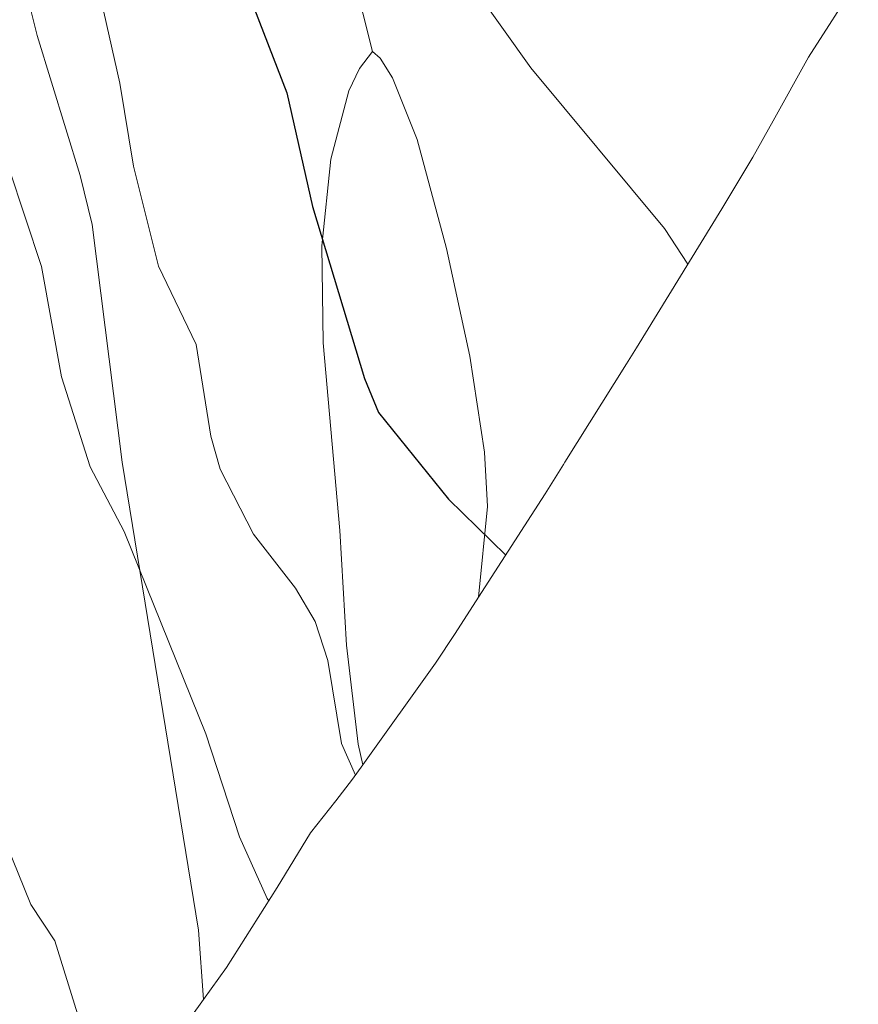
# Model space of a CAD drawing. Units: metres. Extents: x 546140 to 549581, y 4714707 to 4717043.
# Drawn here: x 546516 to 546593, y 4715224 to 4715314 of the extents above; entities that cross this region are included whole.
import ezdxf

# ---------------------------------------------------------------- set-up
doc = ezdxf.new("R2010")
doc.units = ezdxf.units.M
doc.header["$MEASUREMENT"] = 0
for name, color, linetype, lineweight in [('Arbolado forestal CxS', 92, 'Continuous', 0), ('Cultivos herbáceos CxS', 92, 'Continuous', 0), ('Curva de nivel maestra', 30, 'Continuous', 30), ('Curva de nivel normal', 30, 'Continuous', 0), ('Matorral CxS', 135, 'Continuous', 0)]:
    doc.layers.add(name, color=color, linetype=linetype, lineweight=lineweight)

msp = doc.modelspace()

# ---------------------------------------------------------------- linework, layer by layer
at = {"layer": 'Arbolado forestal CxS', "color": 92, "linetype": 'Continuous', "lineweight": 0}
msp.add_polyline3d([(546557.7281, 4715261.4233, 699.1956000000064), (546555.5745000001, 4715258.083500001, 698.3617999999988), (546553.7839000003, 4715255.355900001, 697.6625000000058), (546547.1009000001, 4715246.0297, 695.1490000000049), (546546.6801000005, 4715247.940099999, 695.1781000000046), (546545.5900999998, 4715257.020099999, 695.5776000000042), (546544.9801000003, 4715267.5601, 697.3647000000057), (546543.4600999998, 4715284.780099999, 698.6895999999979), (546543.3300999999, 4715293.670100001, 699.8684000000068), (546544.1601, 4715301.6501, 700.9606000000058), (546545.8201000001, 4715307.9001, 702.2473000000027), (546546.7901, 4715309.970100001, 702.827099999995), (546547.9801000003, 4715311.530099999, 703.3111999999965), (546548.6901000004, 4715310.9001, 703.3300000000019), (546549.8201000001, 4715309.120100001, 703.3178000000045), (546552.0900999998, 4715303.460100001, 703.241599999994), (546554.7801000001, 4715293.450099999, 702.8000000000029), (546556.9401000004, 4715283.550100001, 702.2136000000029), (546558.2801000001, 4715274.7301, 701.4777000000031), (546558.5401, 4715269.7401, 700.6468000000023)], close=True, dxfattribs=at)
for points in [[(546547.9801000003, 4715311.530099999, 703.3111999999965), (546546.7901, 4715309.970100001, 702.827099999995), (546545.8201000001, 4715307.9001, 702.2473000000027), (546544.1601, 4715301.6501, 700.9606000000058), (546543.3300999999, 4715293.670100001, 699.8684000000068), (546543.4600999998, 4715284.780099999, 698.6895999999979), (546544.9801000003, 4715267.5601, 697.3647000000057), (546545.5900999998, 4715257.020099999, 695.5776000000042), (546546.6801000005, 4715247.940099999, 695.1781000000046), (546547.1009000001, 4715246.0297, 695.1490000000049)], [(546547.9801000003, 4715311.530099999, 703.3111999999965), (546548.6901000004, 4715310.9001, 703.3300000000019), (546549.8201000001, 4715309.120100001, 703.3178000000045), (546552.0900999998, 4715303.460100001, 703.241599999994), (546554.7801000001, 4715293.450099999, 702.8000000000029), (546556.9401000004, 4715283.550100001, 702.2136000000029), (546558.2801000001, 4715274.7301, 701.4777000000031), (546558.5401, 4715269.7401, 700.6468000000023), (546557.7281, 4715261.4233, 699.1956000000064)], [(546557.7281, 4715261.4233, 699.1956000000064), (546555.5745000001, 4715258.083500001, 698.3617999999988), (546553.7839000003, 4715255.355900001, 697.6625000000058), (546547.1009000001, 4715246.0297, 695.1490000000049)]]:
    msp.add_polyline3d(points, dxfattribs=at)
at = {"layer": 'Cultivos herbáceos CxS', "color": 92, "linetype": 'Continuous', "lineweight": 0}
for points in [[(546592.5900999998, 4715318.128500001, 710.1005000000005), (546588.0050999997, 4715311.0001, 708.7127999999939), (546584.7817000002, 4715305.1611, 707.6374000000069), (546582.8951000003, 4715301.819900001, 707.0078000000068), (546580.0721000005, 4715297.0823, 706.0044000000053), (546572.2220999999, 4715284.3123, 703.6370000000024), (546571.3239000002, 4715282.8651, 703.4033000000054), (546565.6539000003, 4715273.815099999, 702.0179000000062), (546565.5217000004, 4715273.6043, 701.9839999999967), (546563.8317, 4715270.9143, 701.4924000000028), (546562.5645000003, 4715268.9235, 701.0798999999971), (546557.7281, 4715261.4233, 699.1956000000064), (546558.5401, 4715269.7401, 700.6468000000023), (546558.2801000001, 4715274.7301, 701.4777000000031), (546556.9401000004, 4715283.550100001, 702.2136000000029), (546554.7801000001, 4715293.450099999, 702.8000000000029), (546552.0900999998, 4715303.460100001, 703.241599999994), (546549.8201000001, 4715309.120100001, 703.3178000000045), (546548.6901000004, 4715310.9001, 703.3300000000019), (546547.9801000003, 4715311.530099999, 703.3111999999965), (546545.3000999996, 4715322.2401, 703.1771000000008)], [(546545.3000999996, 4715322.2401, 703.1771000000008), (546547.9801000003, 4715311.530099999, 703.3111999999965)], [(546515.8201000001, 4715318.520099999, 691.3114999999962), (546517.1901000004, 4715313.0001, 691.344299999997), (546521.1401000004, 4715300.130100001, 692.328800000003), (546522.2600999996, 4715295.6501, 692.408500000005), (546525.0000999998, 4715273.8301, 691.1092999999964), (546532.0301000001, 4715230.860099999, 687.0847999999969), (546532.4676999999, 4715224.492900001, 686.6171000000032), (546526.9606999997, 4715216.807700001, 684.7756999999983)], [(546515.8201000001, 4715318.520099999, 691.3114999999962), (546517.1901000004, 4715313.0001, 691.344299999997), (546521.1401000004, 4715300.130100001, 692.328800000003), (546522.2600999996, 4715295.6501, 692.408500000005), (546525.0000999998, 4715273.8301, 691.1092999999964), (546532.0301000001, 4715230.860099999, 687.0847999999969), (546532.4676999999, 4715224.492900001, 686.6171000000032)], [(546592.5900999998, 4715318.128500001, 710.1005000000005), (546588.0050999997, 4715311.0001, 708.7127999999939), (546584.7817000002, 4715305.1611, 707.6374000000069), (546582.8951000003, 4715301.819900001, 707.0078000000068), (546580.0721000005, 4715297.0823, 706.0044000000053), (546572.2220999999, 4715284.3123, 703.6370000000024), (546571.3239000002, 4715282.8651, 703.4033000000054), (546565.6539000003, 4715273.815099999, 702.0179000000062), (546565.5217000004, 4715273.6043, 701.9839999999967), (546563.8317, 4715270.9143, 701.4924000000028), (546562.5645000003, 4715268.9235, 701.0798999999971), (546557.7281, 4715261.4233, 699.1956000000064)], [(546547.9801000003, 4715311.530099999, 703.3111999999965), (546548.6901000004, 4715310.9001, 703.3300000000019), (546549.8201000001, 4715309.120100001, 703.3178000000045), (546552.0900999998, 4715303.460100001, 703.241599999994), (546554.7801000001, 4715293.450099999, 702.8000000000029), (546556.9401000004, 4715283.550100001, 702.2136000000029), (546558.2801000001, 4715274.7301, 701.4777000000031), (546558.5401, 4715269.7401, 700.6468000000023), (546557.7281, 4715261.4233, 699.1956000000064)], [(546532.4676999999, 4715224.492900001, 686.6171000000032), (546526.9606999997, 4715216.807700001, 684.7756999999983), (546519.8189000003, 4715208.0579, 681.9587999999932), (546519.3573000003, 4715207.492500001, 681.8169999999955), (546512.4989, 4715199.5875, 679.2155000000057), (546509.3059, 4715195.907299999, 679.9624999999943), (546505.3101000004, 4715190.780300001, 680.9287999999942), (546501.4159000004, 4715180.6033, 681.7645000000048), (546498.8523000004, 4715174.685900001, 682.1584000000003), (546497.3547, 4715171.3761, 682.3858000000037)]]:
    msp.add_polyline3d(points, dxfattribs=at)
at = {"layer": 'Curva de nivel maestra', "color": 30, "linetype": 'Continuous', "lineweight": 30, "elevation": 700, "flags": 128}
msp.add_lwpolyline([(546531.5700000003, 4715329.9301), (546540.1100000005, 4715307.7301), (546542.4699999997, 4715297.3101), (546547.2599999999, 4715281.4901), (546548.54, 4715278.390100001), (546554.9699999997, 4715270.420100001), (546560.2199999997, 4715265.290100001)], dxfattribs=at)
at = {"layer": 'Curva de nivel normal', "color": 30, "linetype": 'Continuous', "lineweight": 0, "flags": 128}
for points, elevation in [([(546521.5899999999, 4715322.920100001), (546524.7999999998, 4715308.630100001), (546526.04, 4715300.9901), (546528.3300000001, 4715291.8201), (546531.7999999998, 4715284.620100001), (546533.1500000004, 4715276.220100001), (546534.0099999999, 4715273.190099999), (546537.0599999996, 4715267.220100001), (546540.9299999997, 4715262.2601), (546542.7400000002, 4715259.200099999), (546543.8799999999, 4715255.600099999), (546545.1299999999, 4715247.9901), (546546.4299999997, 4715245.100099999)], 695), ([(546527.6399999997, 4715217.7601), (546527.3200000003, 4715218.300100001), (546525.6399999997, 4715219.9101), (546521.8899999997, 4715221.970100001), (546520.9100000003, 4715223.170100001), (546518.8399999999, 4715229.890100001), (546516.6100000005, 4715233.210100001), (546514.3499999996, 4715238.8101), (546511.1200000001, 4715244.8101), (546507.0499999998, 4715255.140100001), (546505.3499999996, 4715264.270099999), (546503.75, 4715269.1801), (546503.2100000001, 4715272.170100001), (546503.5899999999, 4715280.0001), (546503.1299999999, 4715288.970100001), (546503.7000000002, 4715295.840100001), (546503.1299999999, 4715302.670100001), (546502.3799999999, 4715305.8201), (546501.2300000004, 4715307.6801), (546498.1299999999, 4715310.100099999), (546496.5099999999, 4715311.940099999), (546491.7800000003, 4715318.5701)], 685), ([(546557.3499999996, 4715317.3201), (546562.54, 4715310.040100001), (546574.79, 4715295.290100001), (546576.9500000002, 4715292.0001)], 705), ([(546512.8700000001, 4715314.840100001), (546513.9299999997, 4715311.470100001), (546514.7800000003, 4715306.130100001), (546514.6100000005, 4715300.850099999), (546517.6100000005, 4715291.790100001), (546519.4299999997, 4715281.670100001), (546522.0700000003, 4715273.4101), (546525.1900000004, 4715267.470100001), (546532.6900000004, 4715248.870100001), (546535.7699999996, 4715239.440099999), (546538.3300000001, 4715233.780099999), (546538.4699999997, 4715233.540100001)], 690)]:
    msp.add_lwpolyline(points, dxfattribs=dict(at, elevation=elevation))
at = {"layer": 'Matorral CxS', "color": 135, "linetype": 'Continuous', "lineweight": 0}
for points in [[(546545.3000999996, 4715322.2401, 703.1771000000008), (546547.9801000003, 4715311.530099999, 703.3111999999965), (546546.7901, 4715309.970100001, 702.827099999995), (546545.8201000001, 4715307.9001, 702.2473000000027), (546544.1601, 4715301.6501, 700.9606000000058), (546543.3300999999, 4715293.670100001, 699.8684000000068), (546543.4600999998, 4715284.780099999, 698.6895999999979), (546544.9801000003, 4715267.5601, 697.3647000000057), (546545.5900999998, 4715257.020099999, 695.5776000000042), (546546.6801000005, 4715247.940099999, 695.1781000000046), (546547.1009000001, 4715246.0297, 695.1490000000049), (546546.1606999999, 4715244.717700001, 694.6502000000038), (546544.6233000001, 4715242.739900001, 693.815300000002), (546542.2918999996, 4715239.779100001, 692.5083000000013), (546539.2522999998, 4715234.772299999, 690.4027999999962), (546534.5839, 4715227.445900001, 687.5144), (546532.4676999999, 4715224.492900001, 686.6171000000032), (546532.0301000001, 4715230.860099999, 687.0847999999969), (546525.0000999998, 4715273.8301, 691.1092999999964), (546522.2600999996, 4715295.6501, 692.408500000005), (546521.1401000004, 4715300.130100001, 692.328800000003), (546517.1901000004, 4715313.0001, 691.344299999997), (546515.8201000001, 4715318.520099999, 691.3114999999962)], [(546545.3000999996, 4715322.2401, 703.1771000000008), (546547.9801000003, 4715311.530099999, 703.3111999999965)], [(546515.8201000001, 4715318.520099999, 691.3114999999962), (546517.1901000004, 4715313.0001, 691.344299999997), (546521.1401000004, 4715300.130100001, 692.328800000003), (546522.2600999996, 4715295.6501, 692.408500000005), (546525.0000999998, 4715273.8301, 691.1092999999964), (546532.0301000001, 4715230.860099999, 687.0847999999969), (546532.4676999999, 4715224.492900001, 686.6171000000032)], [(546547.9801000003, 4715311.530099999, 703.3111999999965), (546546.7901, 4715309.970100001, 702.827099999995), (546545.8201000001, 4715307.9001, 702.2473000000027), (546544.1601, 4715301.6501, 700.9606000000058), (546543.3300999999, 4715293.670100001, 699.8684000000068), (546543.4600999998, 4715284.780099999, 698.6895999999979), (546544.9801000003, 4715267.5601, 697.3647000000057), (546545.5900999998, 4715257.020099999, 695.5776000000042), (546546.6801000005, 4715247.940099999, 695.1781000000046), (546547.1009000001, 4715246.0297, 695.1490000000049)], [(546547.1009000001, 4715246.0297, 695.1490000000049), (546546.1606999999, 4715244.717700001, 694.6502000000038), (546544.6233000001, 4715242.739900001, 693.815300000002), (546542.2918999996, 4715239.779100001, 692.5083000000013), (546539.2522999998, 4715234.772299999, 690.4027999999962), (546534.5839, 4715227.445900001, 687.5144), (546532.4676999999, 4715224.492900001, 686.6171000000032)]]:
    msp.add_polyline3d(points, dxfattribs=at)

doc.saveas('drawing.dxf')
